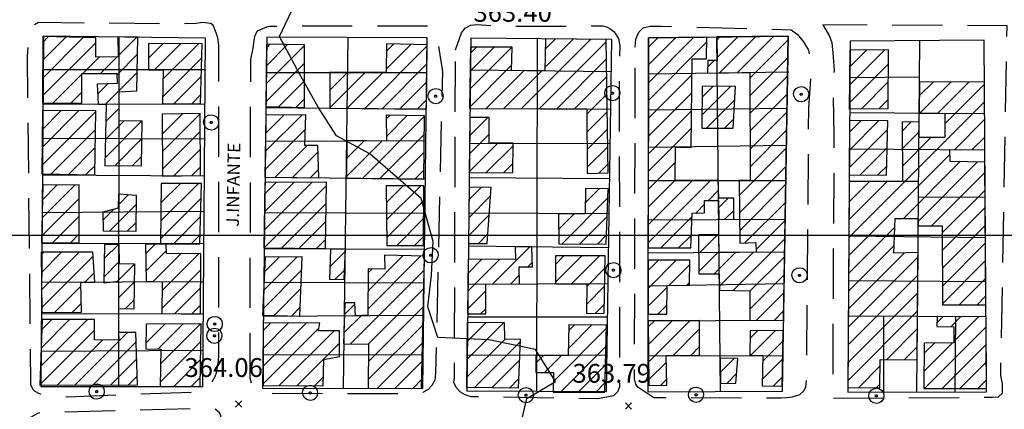
# Model space of a CAD drawing. Extents: x 733193 to 739553, y 5763255 to 5771990.
# Drawn here: x 737519 to 737715, y 5766948 to 5767026 of the extents above; entities that cross this region are included whole.
import ezdxf

# ---------------------------------------------------------------- set-up
doc = ezdxf.new("R2010")
doc.units = 0
doc.header["$LTSCALE"] = 2.5
doc.header["$MEASUREMENT"] = 0
doc.linetypes.add('T01', pattern=[10000, 10000])
doc.linetypes.add('T50', pattern=[6, 4, -2])
for name, color, linetype in [('ACHURADO_CONSTRUCCION', 251, 'CONTINUOUS'), ('CERCOS', 9, 'CONTINUOUS'), ('CONSTRUCCION', 243, 'CONTINUOUS'), ('COTAS_DE_ELEVACION', 7, 'CONTINUOUS'), ('CURVA_DE_NIVEL_SECUND', 53, 'CONTINUOUS'), ('MALLA_UTM_Y_COORD', 21, 'CONTINUOUS'), ('POSTES', 40, 'CONTINUOUS'), ('RED_VIAL_DE_TIERRA', 20, 'CONTINUOUS'), ('TOPONIMIA', 1, 'CONTINUOUS')]:
    doc.layers.add(name, color=color, linetype=linetype)

# ---------------------------------------------------------------- blocks, each defined once
blk = doc.blocks.new('COD028', base_point=(733316.9, 5768141.97))
at = {"layer": 'POSTES'}
for points in [[(733316.9384, 5768140.4517), (733316.3354, 5768140.5561), (733315.8434, 5768140.8849), (733315.4813, 5768141.4981), (733315.3808, 5768142.0441), (733315.529, 5768142.6177), (733315.8785, 5768143.1271), (733316.3771, 5768143.3857), (733316.9654, 5768143.482), (733317.5255, 5768143.3716), (733317.9941, 5768143.0653), (733318.2995, 5768142.5121), (733318.3922, 5768141.9814), (733318.2902, 5768141.3601), (733318.0154, 5768140.9044), (733317.5357, 5768140.5819)], [(733316.9219, 5768142.1638), (733316.9927, 5768142.1506), (733317.0512, 5768142.1221), (733317.0776, 5768142.0717), (733317.1046, 5768142.0009), (733317.1184, 5768141.9451), (733317.11, 5768141.886), (733317.0815, 5768141.8287), (733317.0473, 5768141.7918), (733316.9798, 5768141.7819), (733316.9048, 5768141.7591), (733316.8241, 5768141.7822), (733316.753, 5768141.8053), (733316.7221, 5768141.8326), (733316.7107, 5768141.886), (733316.7095, 5768141.937), (733316.7191, 5768142.0447), (733316.7551, 5768142.1098), (733316.792, 5768142.1365), (733316.8319, 5768142.1506), (733316.8694, 5768142.1596)]]:
    blk.add_lwpolyline(points, close=True, dxfattribs=at)
blk = doc.blocks.new('COD010', base_point=(733346.87, 5768119.91))
at = {"layer": 'COTAS_DE_ELEVACION'}
for p, q in [((733346.245, 5768119.285), (733347.495, 5768120.535)), ((733346.245, 5768120.535), (733347.495, 5768119.285))]:
    blk.add_line(p, q, dxfattribs=at)

msp = doc.modelspace()

# ---------------------------------------------------------------- linework, layer by layer
at = {"layer": 'ACHURADO_CONSTRUCCION', "linetype": 'T01'}
for points in [[(737523.49, 5767014.18), (737531.54, 5767022.24)], [(737523.5, 5767017.73), (737528.1, 5767022.33)], [(737523.51, 5767021.27), (737524.66, 5767022.42)], [(737538.5, 5767018.58), (737542.23, 5767022.31)], [(737618.85, 5767008.09), (737632.64, 5767021.88)], [(737623.51, 5767016.29), (737629.14, 5767021.92)], [(737623.57, 5767019.89), (737625.64, 5767021.96)], [(737644.12, 5767013.25), (737653.17, 5767022.29)], [(737644.12, 5767016.78), (737649.59, 5767022.25)], [(737644.13, 5767020.32), (737646.02, 5767022.21)], [(737657.75, 5767021.71), (737658.38, 5767022.35)], [(737657.78, 5767018.21), (737661.96, 5767022.39)], [(737658.31, 5767015.2), (737665.54, 5767022.43)], [(737661.89, 5767015.25), (737669.12, 5767022.48)], [(737664.33, 5767014.15), (737671.95, 5767021.77)], [(737523.48, 5767010.64), (737534.05, 5767021.21)], [(737544.57, 5767018.15), (737547.48, 5767021.06)], [(737545.76, 5767015.8), (737550.99, 5767021.03)], [(737547.44, 5767013.94), (737554.5, 5767021.01)], [(737567.98, 5767013.01), (737575.66, 5767020.68)], [(737568.03, 5767016.59), (737572.27, 5767020.83)], [(737568.07, 5767020.17), (737568.79, 5767020.89)], [(737587.63, 5767008.14), (737600.06, 5767020.56)], [(737591.92, 5767015.96), (737596.83, 5767020.87)], [(737591.95, 5767019.53), (737593.37, 5767020.95)], [(737608.56, 5767011.94), (737616.94, 5767020.32)], [(737608.62, 5767015.54), (737613.4, 5767020.32)], [(737608.69, 5767019.14), (737609.86, 5767020.32)], [(737622.37, 5767008.08), (737635.69, 5767021.39)], [(737644.12, 5767009.71), (737655.72, 5767021.31)], [(737684.23, 5767012.85), (737691.25, 5767019.86)], [(737684.26, 5767016.41), (737687.68, 5767019.83)], [(737531.46, 5767015.08), (737534.72, 5767018.35)], [(737535, 5767015.09), (737538.29, 5767018.38)], [(737538.29, 5767014.84), (737542.35, 5767018.9)], [(737547.37, 5767010.34), (737555.2, 5767018.17)], [(737625.9, 5767008.07), (737635.74, 5767017.91)], [(737655.92, 5767016.34), (737657.24, 5767017.66)], [(737664.34, 5767010.62), (737671.89, 5767018.17)], [(737567.94, 5767009.43), (737575.65, 5767017.14)], [(737591.14, 5767008.11), (737600.02, 5767016.98)], [(737608.49, 5767008.34), (737616.88, 5767016.73)], [(737684.21, 5767009.29), (737691.85, 5767016.92)], [(737525.59, 5767009.21), (737531.3, 5767014.92)], [(737535.98, 5767008.99), (737542.28, 5767015.3)], [(737549.67, 5767009.1), (737555.09, 5767014.52)], [(737580.66, 5767011.77), (737584.23, 5767015.34)], [(737580.67, 5767008.25), (737587.74, 5767015.31)], [(737584.12, 5767008.16), (737591.25, 5767015.29)], [(737611.79, 5767008.1), (737619.36, 5767015.67)], [(737615.32, 5767008.1), (737622.87, 5767015.64)], [(737629.43, 5767008.07), (737635.79, 5767014.43)], [(737644.11, 5767006.17), (737652.78, 5767014.84)], [(737664.35, 5767007.09), (737671.83, 5767014.57)], [(737534.45, 5767011), (737536.48, 5767013.03)], [(737570.47, 5767008.42), (737575.65, 5767013.6)], [(737594.65, 5767008.08), (737599.97, 5767013.41)], [(737654.81, 5767006.83), (737660.46, 5767012.48)], [(737654.83, 5767010.39), (737656.99, 5767012.54)], [(737686.47, 5767008.01), (737691.84, 5767013.38)], [(737698.08, 5767010.61), (737700.9, 5767013.43)], [(737698.21, 5767007.21), (737704.41, 5767013.4)], [(737701.68, 5767007.14), (737707.91, 5767013.37)], [(737703.17, 5767005.09), (737711.03, 5767012.96)], [(737529.1, 5767009.19), (737531.27, 5767011.36)], [(737553.18, 5767009.07), (737554.98, 5767010.88)], [(737573.92, 5767008.33), (737575.64, 5767010.06)], [(737598.16, 5767008.05), (737599.93, 5767009.83)], [(737631.89, 5767006.99), (737635.85, 5767010.95)], [(737644.11, 5767002.63), (737652.74, 5767011.26)], [(737655.71, 5767004.19), (737661.34, 5767009.83)], [(737664.35, 5767003.57), (737671.76, 5767010.98)], [(737690.04, 5767008.05), (737691.83, 5767009.84)], [(737536.07, 5767005.55), (737538.73, 5767008.21)], [(737684.04, 5766982.43), (737711.06, 5767009.44)], [(737523.33, 5766996.8), (737534.07, 5767007.53)], [(737523.38, 5767000.38), (737530.7, 5767007.7)], [(737523.42, 5767003.96), (737527.13, 5767007.66)], [(737547.31, 5767003.03), (737551.31, 5767007.04)], [(737547.34, 5766999.53), (737554.85, 5767007.04)], [(737567.82, 5766999.54), (737575.15, 5767006.87)], [(737567.87, 5767003.12), (737571.59, 5767006.84)], [(737587.15, 5766994.21), (737599.56, 5767006.61)], [(737591.92, 5767006.05), (737592.62, 5767006.75)], [(737591.94, 5767002.53), (737596.1, 5767006.69)], [(737608.51, 5767002.67), (737612.17, 5767006.33)], [(737631.9, 5767003.47), (737635.9, 5767007.47)], [(737644.11, 5766999.09), (737652.7, 5767007.68)], [(737659.26, 5767004.2), (737661.13, 5767006.08)], [(737664.36, 5767000.04), (737671.7, 5767007.38)], [(737705.07, 5766999.92), (737711.08, 5767005.93)], [(737525.13, 5766995.05), (737534, 5767003.93)], [(737535.9, 5766998.31), (737543.18, 5767005.59)], [(737535.98, 5767001.93), (737539.68, 5767005.62)], [(737567.78, 5766995.96), (737575.81, 5767003.99)], [(737631.92, 5766999.94), (737635.96, 5767003.98)], [(737644.1, 5766995.55), (737652.66, 5767004.11)], [(737684.15, 5766999.84), (737689.97, 5767005.66)], [(737684.17, 5767003.4), (737686.46, 5767005.69)], [(737694.7, 5767003.69), (737696.42, 5767005.41)], [(737537.86, 5766996.73), (737543.25, 5767002.12)], [(737547.37, 5766996.03), (737554.88, 5767003.54)], [(737590.65, 5766994.17), (737599.51, 5767003.03)], [(737608.47, 5766999.1), (737612.41, 5767003.03)], [(737664.37, 5766996.51), (737671.64, 5767003.78)], [(737684.12, 5766996.28), (737691.77, 5767003.92)], [(737694.71, 5767000.17), (737698.02, 5767003.48)], [(737694.73, 5766996.65), (737700.4, 5767002.32)], [(737708.61, 5766999.93), (737711.1, 5767002.42)], [(737528.61, 5766995), (737533.94, 5767000.33)], [(737549.54, 5766994.66), (737554.91, 5767000.03)], [(737569.79, 5766994.44), (737576.13, 5767000.78)], [(737583.98, 5766994.57), (737591.02, 5767001.61)], [(737584.01, 5766998.14), (737587.54, 5767001.66)], [(737608.43, 5766995.52), (737614.13, 5767001.22)], [(737611.76, 5766995.32), (737617.16, 5767000.71)], [(737631.93, 5766996.42), (737636.01, 5767000.5)], [(737662.25, 5766990.85), (737671.58, 5767000.19)], [(737686.27, 5766994.89), (737691.67, 5767000.29)], [(737541.4, 5766996.74), (737543.2, 5766998.53)], [(737573.26, 5766994.38), (737578.31, 5766999.42)], [(737594.15, 5766994.13), (737599.47, 5766999.45)], [(737684.01, 5766978.87), (737704.19, 5766999.04)], [(737532.1, 5766994.95), (737533.87, 5766996.73)], [(737553.15, 5766994.73), (737554.94, 5766996.52)], [(737615.33, 5766995.35), (737617.13, 5766997.14)], [(737634.28, 5766995.24), (737636.06, 5766997.02)], [(737644.1, 5766992.01), (737649.51, 5766997.42)], [(737662.28, 5766987.35), (737671.52, 5766996.59)], [(737689.78, 5766994.86), (737691.58, 5766996.66)], [(737694.92, 5766986.24), (737706.22, 5766997.54)], [(737697.87, 5766985.65), (737709.69, 5766997.48)], [(737576.74, 5766994.32), (737578.42, 5766996)], [(737597.65, 5766994.1), (737599.42, 5766995.87)], [(737700.51, 5766984.76), (737711.15, 5766995.4)], [(737523.37, 5766986.36), (737529.94, 5766992.93)], [(737523.43, 5766989.96), (737526.36, 5766992.89)], [(737547, 5766985.73), (737554.49, 5766993.22)], [(737547.05, 5766989.32), (737550.95, 5766993.22)], [(737567.57, 5766980.38), (737580.01, 5766992.81)], [(737567.58, 5766983.92), (737577.08, 5766993.42)], [(737567.64, 5766987.52), (737573.53, 5766993.41)], [(737567.7, 5766991.11), (737569.99, 5766993.4)], [(737591.93, 5766989.41), (737595.26, 5766992.74)], [(737591.98, 5766985.93), (737598.8, 5766992.75)], [(737608.37, 5766989.95), (737610.85, 5766992.43)], [(737644.09, 5766981.4), (737656.47, 5766993.77)], [(737644.09, 5766984.93), (737652.93, 5766993.77)], [(737644.1, 5766988.47), (737649.48, 5766993.86)], [(737662.31, 5766983.84), (737671.46, 5766992.99)], [(737684.06, 5766985.98), (737691.63, 5766993.55)], [(737684.08, 5766989.54), (737688.07, 5766993.53)], [(737523.3, 5766982.76), (737530.75, 5766990.21)], [(737538.62, 5766989.04), (737540.55, 5766990.98)], [(737546.95, 5766982.15), (737555.05, 5766990.25)], [(737608.33, 5766986.37), (737612.68, 5766990.72)], [(737626.94, 5766981.19), (737636.06, 5766990.32)], [(737631.55, 5766989.34), (737634.35, 5766992.14)], [(737656.06, 5766989.82), (737658.11, 5766991.88)], [(737658.11, 5766988.34), (737660.03, 5766990.26)], [(737702.65, 5766983.36), (737711.18, 5766991.89)], [(737536.81, 5766983.7), (737542.11, 5766989)], [(737571.06, 5766980.33), (737579.95, 5766989.22)], [(737592.04, 5766982.44), (737599.37, 5766989.78)], [(737653.55, 5766987.31), (737655.28, 5766989.05)], [(737663.35, 5766981.35), (737671.4, 5766989.4)], [(737702.66, 5766979.83), (737711.2, 5766988.38)], [(737525.47, 5766981.39), (737530.76, 5766986.68)], [(737535.56, 5766985.99), (737537.65, 5766988.08)], [(737549.53, 5766981.19), (737554.95, 5766986.61)], [(737608.29, 5766982.79), (737612.43, 5766986.93)], [(737626.25, 5766984.04), (737629.35, 5766987.15)], [(737630.45, 5766981.17), (737635.92, 5766986.64)], [(737646.61, 5766980.38), (737652.83, 5766986.6)], [(737659.37, 5766986.07), (737661.14, 5766987.84)], [(737540.32, 5766983.67), (737542.08, 5766985.44)], [(737574.55, 5766980.29), (737579.88, 5766985.62)], [(737593.99, 5766980.86), (737599.34, 5766986.21)], [(737665.59, 5766980.05), (737671.34, 5766985.8)], [(737683.99, 5766975.31), (737693.22, 5766984.53)], [(737702.66, 5766976.3), (737711.23, 5766984.87)], [(737529.01, 5766981.4), (737530.77, 5766983.16)], [(737553.04, 5766981.16), (737554.84, 5766982.97)], [(737597.53, 5766980.87), (737599.31, 5766982.65)], [(737610.29, 5766981.25), (737612.17, 5766983.14)], [(737633.96, 5766981.14), (737635.78, 5766982.97)], [(737650.15, 5766980.39), (737652.7, 5766982.93)], [(737654.13, 5766979.21), (737657.89, 5766982.96)], [(737535.83, 5766978.3), (737538.6, 5766981.07)], [(737544.01, 5766979.23), (737545.87, 5766981.09)], [(737578.04, 5766980.24), (737579.82, 5766982.02)], [(737613.1, 5766973.17), (737620.5, 5766980.57)], [(737660.98, 5766971.91), (737671.28, 5766982.2)], [(737683.97, 5766971.75), (737693.08, 5766980.86)], [(737702.67, 5766972.77), (737711.25, 5766981.36)], [(737523.2, 5766979), (737523.7, 5766979.51)], [(737523.23, 5766975.5), (737527.24, 5766979.51)], [(737523.27, 5766972), (737530.77, 5766979.5)], [(737523.3, 5766968.5), (737533.51, 5766978.71)], [(737544.05, 5766975.73), (737548.11, 5766979.8)], [(737545.52, 5766973.67), (737551.08, 5766979.23)], [(737547.28, 5766971.89), (737554.59, 5766979.2)], [(737567.49, 5766971.9), (737574.15, 5766978.57)], [(737567.64, 5766975.59), (737570.61, 5766978.56)], [(737580.68, 5766976.58), (737583.79, 5766979.69)], [(737588.28, 5766968.26), (737598.76, 5766978.74)], [(737588.31, 5766971.82), (737595.31, 5766978.83)], [(737625.59, 5766973.53), (737630.84, 5766978.78)], [(737625.62, 5766977.1), (737627.31, 5766978.79)], [(737628.83, 5766973.24), (737634.38, 5766978.78)], [(737654.17, 5766975.7), (737658.2, 5766979.73)], [(737657.19, 5766975.19), (737661.51, 5766979.51)], [(737658.27, 5766972.74), (737665.02, 5766979.48)], [(737664.34, 5766971.73), (737671.21, 5766978.61)], [(737683.92, 5766964.63), (737697.8, 5766978.51)], [(737683.94, 5766968.19), (737695.14, 5766979.38)], [(737535.77, 5766974.71), (737538.72, 5766977.65)], [(737538.25, 5766973.65), (737541.75, 5766977.15)], [(737608.16, 5766971.77), (737614.46, 5766978.07)], [(737608.2, 5766975.34), (737610.95, 5766978.1)], [(737620.08, 5766976.62), (737621.02, 5766977.56)], [(737644.08, 5766972.32), (737649.67, 5766977.91)], [(737644.09, 5766975.86), (737646.14, 5766977.91)], [(737648.21, 5766972.91), (737652.37, 5766977.07)], [(737702.67, 5766969.24), (737711.28, 5766977.85)], [(737531.83, 5766973.49), (737533.74, 5766975.41)], [(737547.25, 5766968.33), (737554.96, 5766976.04)], [(737567.33, 5766968.21), (737575.06, 5766975.94)], [(737581.76, 5766974.12), (737583.64, 5766976)], [(737584.82, 5766961.26), (737599.48, 5766975.92)], [(737588.33, 5766975.38), (737589.14, 5766976.19)], [(737616.65, 5766973.18), (737618.4, 5766974.94)], [(737631.83, 5766972.7), (737635.46, 5766976.33)], [(737664.32, 5766968.17), (737671.15, 5766975.01)], [(737683.9, 5766961.07), (737697.77, 5766974.95)], [(737525.86, 5766967.53), (737531.08, 5766972.74)], [(737538.65, 5766970.51), (737541.69, 5766973.56)], [(737631.8, 5766969.14), (737635.41, 5766972.74)], [(737644.08, 5766968.78), (737647.85, 5766972.55)], [(737651.78, 5766972.95), (737652.32, 5766973.49)], [(737706.04, 5766969.07), (737711.3, 5766974.34)], [(737549.73, 5766967.28), (737554.96, 5766972.5)], [(737569.56, 5766966.9), (737574.93, 5766972.27)], [(737588.32, 5766961.23), (737599.4, 5766972.3)], [(737608.12, 5766968.19), (737611.72, 5766971.8)], [(737665.63, 5766965.96), (737671.09, 5766971.41)], [(737683.87, 5766957.51), (737697.74, 5766971.38)], [(737709.57, 5766969.07), (737711.33, 5766970.83)], [(737529.43, 5766967.56), (737531.17, 5766969.3)], [(737539.89, 5766968.22), (737541.64, 5766969.97)], [(737553.21, 5766967.22), (737554.95, 5766968.96)], [(737583.59, 5766967.1), (737585.68, 5766969.19)], [(737588.34, 5766957.71), (737599.32, 5766968.69)], [(737633.55, 5766967.35), (737635.36, 5766969.16)], [(737646.02, 5766967.19), (737647.82, 5766968.99)], [(737573.01, 5766966.81), (737574.8, 5766968.6)], [(737583.47, 5766963.45), (737586.96, 5766966.94)], [(737610.69, 5766967.23), (737611.74, 5766968.27)], [(737669.21, 5766966), (737671.03, 5766967.82)], [(737683.85, 5766953.95), (737697.71, 5766967.82)], [(737701.59, 5766965.48), (737702.84, 5766966.72)], [(737704.35, 5766964.69), (737706.35, 5766966.69)], [(737523.05, 5766956.79), (737532.4, 5766966.14)], [(737523.17, 5766960.45), (737528.84, 5766966.12)], [(737523.29, 5766964.11), (737525.29, 5766966.1)], [(737544.05, 5766961.42), (737547.83, 5766965.21)], [(737546.39, 5766960.23), (737551.38, 5766965.22)], [(737546.97, 5766957.28), (737554.94, 5766965.24)], [(737567.4, 5766956.84), (737576.01, 5766965.45)], [(737567.4, 5766960.38), (737572.46, 5766965.44)], [(737567.41, 5766963.92), (737568.91, 5766965.43)], [(737588.31, 5766954.15), (737599.24, 5766965.07)], [(737608.01, 5766958.2), (737615.32, 5766965.51)], [(737608.05, 5766961.77), (737611.82, 5766965.54)], [(737628.2, 5766960.36), (737632.88, 5766965.04)], [(737628.26, 5766963.96), (737629.38, 5766965.07)], [(737644.09, 5766964.64), (737645.34, 5766965.89)], [(737644.13, 5766961.15), (737648.89, 5766965.9)], [(737644.17, 5766957.65), (737652.44, 5766965.91)], [(737704.96, 5766961.77), (737709.85, 5766966.66)], [(737522.93, 5766953.14), (737533.8, 5766964.01)], [(737529.96, 5766953.1), (737540.41, 5766963.54)], [(737567.39, 5766953.29), (737578.48, 5766964.39)], [(737570.61, 5766952.98), (737581.51, 5766963.88)], [(737625.19, 5766953.81), (737635.77, 5766964.4)], [(737649.03, 5766958.98), (737654.3, 5766964.25)], [(737664.38, 5766962.39), (737665.87, 5766963.88)], [(737664.47, 5766958.94), (737669.45, 5766963.92)], [(737691.58, 5766958.15), (737697.68, 5766964.25)], [(737699.12, 5766952.39), (737711.37, 5766964.65)], [(737526.42, 5766953.09), (737535.37, 5766962.04)], [(737533.51, 5766953.11), (737542.11, 5766961.7)], [(737546.88, 5766953.65), (737555.01, 5766961.77)], [(737574.12, 5766952.95), (737582.6, 5766961.43)], [(737590.14, 5766952.44), (737599.16, 5766961.46)], [(737607.97, 5766954.63), (737615.63, 5766962.29)], [(737609.42, 5766952.54), (737618.59, 5766961.71)], [(737666.9, 5766957.84), (737670.93, 5766961.87)], [(737699.02, 5766955.83), (737704.66, 5766961.47)], [(737699.04, 5766959.39), (737701.07, 5766961.41)], [(737702.64, 5766952.38), (737711.4, 5766961.14)], [(737621.72, 5766957.42), (737623.25, 5766958.95)], [(737623.43, 5766955.59), (737626.76, 5766958.92)], [(737626.6, 5766951.69), (737635.67, 5766960.76)], [(737652.56, 5766958.97), (737654.31, 5766960.72)], [(737695.09, 5766958.12), (737697.65, 5766960.69)], [(737537.05, 5766953.12), (737542.21, 5766958.27)], [(737549.58, 5766952.81), (737554.94, 5766958.17)], [(737593.67, 5766952.43), (737599.08, 5766957.84)], [(737612.93, 5766952.52), (737618.43, 5766958.02)], [(737630.13, 5766951.68), (737635.57, 5766957.12)], [(737644.21, 5766954.15), (737647.7, 5766957.64)], [(737658.45, 5766955.65), (737661.18, 5766958.38)], [(737666.83, 5766954.24), (737670.87, 5766958.28)], [(737706.17, 5766952.37), (737711.42, 5766957.63)], [(737659.72, 5766953.39), (737661.69, 5766955.36)], [(737685.98, 5766952.55), (737690.24, 5766956.81)], [(737540.6, 5766953.13), (737542.32, 5766954.84)], [(737553.09, 5766952.78), (737554.87, 5766954.57)], [(737577.63, 5766952.92), (737579.42, 5766954.72)], [(737597.2, 5766952.42), (737599, 5766954.23)], [(737616.44, 5766952.49), (737618.28, 5766954.33)], [(737633.66, 5766951.67), (737635.47, 5766953.49)], [(737646.63, 5766953.04), (737647.75, 5766954.16)], [(737669.03, 5766952.89), (737670.81, 5766954.68)], [(737689.49, 5766952.53), (737690.22, 5766953.25)], [(737709.7, 5766952.36), (737711.45, 5766954.12)]]:
    msp.add_lwpolyline(points, dxfattribs=at)
at = {"layer": 'CERCOS'}
for points in [[(737523.13, 5766952.81, 365.63), (737555.38, 5766952.76, 365.17), (737555.9, 5767022.13, 364.7), (737523.65, 5767022.52, 364.7)], [(737600.08, 5767022.19, 364.32), (737568.1, 5767022.31, 364.32), (737567.24, 5766952.47, 364.32), (737599.22, 5766952.42, 364.32)], [(737607.94, 5766951.95, 364.44), (737635.76, 5766951.8, 364.44), (737636.82, 5767021.84, 364.14), (737608.73, 5767022.13, 364.14)], [(737670.76, 5766951.82, 364.74), (737644.07, 5766951.67, 364.74), (737644.13, 5767022.19, 364.63), (737671.96, 5767022.51, 364.63)], [(737710.97, 5767021.74, 365.23), (737684.29, 5767021.54, 364.95), (737683.83, 5766951.63, 364.84), (737711.46, 5766951.76, 364.95)]]:
    msp.add_polyline3d(points, close=True, dxfattribs=at)
for points in [[(737538.66, 5767022.34, 365.03), (737538.61, 5766952.79, 365.15)], [(737583.4, 5766952.45, 364.85), (737584.32, 5767022.25, 364.71)], [(737622, 5767021.99, 364.79), (737621.82, 5766951.88, 364.85)], [(737658.49, 5766951.75, 365.12), (737657.74, 5767022.35, 365.27)], [(737697.58, 5766951.69, 365.31), (737698.17, 5767021.65, 365.25)], [(737523.6, 5767015.88, 365.31), (737555.85, 5767015.89, 365.31)], [(737608.66, 5767015.82, 364.72), (737636.72, 5767015.47, 364.72)], [(737568.01, 5767015.26, 365.06), (737600, 5767015.28, 365.06)], [(737644.13, 5767015.01, 365.25), (737672.08, 5767015.39, 365.25)], [(737684.25, 5767014.3, 365.13), (737698.1, 5767014.39, 365.13)], [(737523.55, 5767009.03, 365.03), (737555.8, 5767008.98, 365.03)], [(737567.93, 5767008.29, 365.03), (737599.91, 5767007.97, 365.03)], [(737608.57, 5767008.11, 364.72), (737636.61, 5767007.95, 364.72)], [(737644.12, 5767007.83, 365.25), (737671.72, 5767008.15, 365.25)], [(737684.2, 5767007.32, 365.13), (737711.08, 5767007.11, 365.13)], [(737523.5, 5767002.19, 365.31), (737555.75, 5767002.07, 365.31)], [(737567.85, 5767001.64, 364.75), (737599.83, 5767001.73, 364.75)], [(737608.49, 5767001.13, 364.72), (737636.51, 5767001.24, 364.72)], [(737644.11, 5767000.45, 365.31), (737671.59, 5767000.84, 365.31)], [(737684.15, 5767000.07, 365.45), (737711.13, 5766999.86, 365.45)], [(737523.44, 5766994.88, 365.03), (737555.69, 5766994.69, 365.03)], [(737599.74, 5766994.08, 365.03), (737567.76, 5766994.4, 365.03)], [(737608.42, 5766994.35, 364.72), (737636.4, 5766994.2, 364.72)], [(737644.11, 5766993.81, 365.25), (737671.47, 5766993.8, 365.25)], [(737684.11, 5766993.63, 365.45), (737697.93, 5766993.66, 365.73)], [(737711.19, 5766990.42, 365.73), (737697.9, 5766990.44, 365.73)], [(737523.39, 5766987.43, 365.31), (737555.64, 5766987.65, 365.31)], [(737567.67, 5766987.42, 364.75), (737599.65, 5766987.31, 364.75)], [(737608.34, 5766987.38, 364.72), (737636.3, 5766987.22, 364.72)], [(737644.1, 5766985.96, 365.31), (737671.34, 5766986.08, 365.31)], [(737684.04, 5766982.76, 365.73), (737711.25, 5766982.42, 365.73)], [(737555.59, 5766981.21, 365.03), (737523.34, 5766981.26, 365.03)], [(737636.19, 5766980.38, 364.92), (737608.27, 5766980.73, 364.92)], [(737567.58, 5766980.24, 365.03), (737599.56, 5766980.13, 365.03)], [(737644.1, 5766979.38, 365.25), (737671.23, 5766979.57, 365.25)], [(737523.28, 5766973.54, 365.31), (737555.53, 5766973.69, 365.31)], [(737599.48, 5766973.35, 364.75), (737567.5, 5766973.47, 364.75)], [(737608.18, 5766973.15, 364.72), (737636.09, 5766973.27, 364.72)], [(737644.09, 5766972.81, 365.31), (737671.2, 5766973.27, 365.31)], [(737683.98, 5766973.91, 365.73), (737711.31, 5766973.7, 365.73)], [(737523.24, 5766967.3, 365.15), (737555.49, 5766967.25, 365.15)], [(737599.4, 5766966.91, 365.03), (737567.42, 5766966.69, 365.03)], [(737683.93, 5766966.86, 365.73), (737711.36, 5766966.72, 365.73)], [(737691.01, 5766951.67, 365.73), (737690.99, 5766966.83, 365.73)], [(737705.27, 5766966.75, 365.73), (737705.16, 5766951.73, 365.73)], [(737608.1, 5766966.65, 365.03), (737635.99, 5766966.63, 365.03)], [(737644.08, 5766965.89, 365.46), (737671, 5766965.96, 365.31)], [(737523.18, 5766959.85, 365.46), (737555.43, 5766960.01, 365.46)], [(737567.32, 5766959.11, 364.75), (737599.31, 5766959.13, 364.75)], [(737608.02, 5766959, 364.72), (737635.87, 5766959.12, 364.72)], [(737644.08, 5766958.99, 365.31), (737670.88, 5766958.92, 365.31)]]:
    msp.add_polyline3d(points, dxfattribs=at)
at = {"layer": 'CONSTRUCCION'}
for points in [[(737542.42, 5767022.31, 365.64), (737538.47, 5767022.4, 365.64), (737538.5, 5767018.38, 365.64), (737534.08, 5767018.34, 365.64), (737534.04, 5767022.17, 365.64), (737523.51, 5767022.45, 365.64), (737523.48, 5767009.23, 365.99), (737531.26, 5767009.17, 366.01), (737531.3, 5767015.08, 366.01), (737538.28, 5767015.09, 365.94), (737538.33, 5767013.08, 365.94), (737534.37, 5767012.97, 365.94), (737534.54, 5767008.95, 365.93), (737536.15, 5767009, 365.93), (737535.86, 5766996.73, 365.93), (737543.17, 5766996.74, 366.06), (737543.3, 5767005.59, 365.77), (737538.74, 5767005.63, 365.77), (737538.72, 5767011.4, 365.77), (737542.21, 5767011.64, 365.77)], [(737635.68, 5767021.85, 365.83), (737623.61, 5767021.98, 365.83), (737623.5, 5767015.64, 365.83), (737616.86, 5767015.69, 365.62), (737616.96, 5767020.32, 365.62), (737608.71, 5767020.32, 365.62), (737608.49, 5767008.11, 365.62), (737631.89, 5767008.06, 365.62), (737631.93, 5766995.18, 365.92), (737636.09, 5766995.28, 365.92)], [(737644.1, 5766980.38, 365.88), (737652.6, 5766980.39, 365.88), (737652.86, 5766987.3, 365.88), (737655.27, 5766987.35, 365.88), (737655.29, 5766989.83, 365.88), (737658.09, 5766989.81, 365.74), (737658.13, 5766986.05, 365.74), (737661.16, 5766986.09, 365.74), (737661.12, 5766990.25, 365.74), (737658.17, 5766990.28, 365.74), (737658.05, 5766993.77, 365.74), (737649.48, 5766993.77, 365.74), (737649.53, 5767000.41, 365.74), (737652.62, 5767000.38, 365.74), (737652.82, 5767018.03, 365.74), (737655.7, 5767018.01, 365.74), (737655.73, 5767022.32, 365.74), (737644.13, 5767022.19, 365.74)], [(737671.96, 5767022.51, 365.77), (737657.74, 5767022.35, 365.77), (737657.79, 5767017.66, 365.77), (737655.96, 5767017.67, 365.77), (737655.88, 5767015.17, 365.77), (737664.33, 5767015.29, 365.77), (737664.37, 5766993.85, 365.76), (737662.22, 5766993.8, 365.76), (737662.33, 5766981.32, 365.77), (737665.55, 5766981.43, 366.11), (737665.6, 5766979.48, 366.11), (737658.2, 5766979.54, 365.89), (737658.16, 5766982.96, 365.89), (737654.1, 5766983, 365.83), (737654.17, 5766975.21, 365.83), (737658.24, 5766975.18, 365.8), (737658.28, 5766971.96, 365.8), (737664.34, 5766971.85, 366.33), (737664.3, 5766965.94, 366.33), (737671, 5766966.02, 366.24)], [(737555.28, 5767021, 365.96), (737544.56, 5767021.08, 365.71), (737544.58, 5767015.78, 365.71), (737547.47, 5767015.83, 365.71), (737547.35, 5767009.12, 365.71), (737554.93, 5767009.06, 365.71)], [(737575.66, 5767020.77, 365.73), (737568.09, 5767020.9, 365.73), (737567.93, 5767008.49, 365.72), (737575.64, 5767008.29, 365.72)], [(737600.07, 5767020.79, 365.66), (737591.96, 5767020.98, 365.66), (737591.92, 5767015.28, 365.66), (737580.65, 5767015.37, 365.19), (737580.67, 5767008.19, 365.19), (737599.91, 5767008.04, 365.19)], [(737691.83, 5767008.07, 366.05), (737684.2, 5767007.99, 366.05), (737684.28, 5767019.8, 366.05), (737691.85, 5767019.87, 366.05)], [(737661.49, 5767012.46, 365.74), (737654.85, 5767012.58, 365.74), (737654.79, 5767004.19, 365.74), (737661.03, 5767004.21, 365.74)], [(737692.93, 5766993.56, 366.05), (737684.11, 5766993.5, 366.05), (737683.84, 5766952.57, 366.05), (737690.21, 5766952.52, 366.05), (737690.25, 5766958.16, 366.05), (737697.64, 5766958.1, 366.05), (737697.82, 5766979.44, 366.05), (737693.02, 5766979.34, 366.04), (737693.28, 5766986.25, 366.04), (737697.87, 5766986.21, 365.92), (737697.86, 5766984.74, 365.92), (737702.65, 5766984.77, 365.92), (737702.67, 5766969.07, 365.92), (737711.34, 5766969.07, 366.14), (737711.14, 5766997.45, 366.14), (737704.22, 5766997.57, 366.08), (737704.17, 5766999.92, 366.08), (737711.13, 5766999.93, 366.08), (737711.03, 5767013.35, 365.87), (737698.1, 5767013.45, 365.87), (737698.05, 5767007.21, 365.87), (737703.15, 5767007.11, 365.87), (737703.19, 5767002.34, 365.87), (737698.01, 5767002.31, 365.87), (737698.04, 5767005.4, 365.87), (737694.69, 5767005.43, 365.87), (737694.74, 5766993.62, 365.87)], [(737534.07, 5767007.74, 366.19), (737523.47, 5767007.62, 366.19), (737523.31, 5766995.08, 366.19), (737533.84, 5766994.93, 366.19)], [(737554.85, 5767007.11, 365.71), (737547.27, 5767006.97, 365.71), (737547.38, 5766994.62, 365.71), (737554.95, 5766994.77, 365.71)], [(737575.9, 5767006.88, 365.72), (737567.91, 5767006.81, 365.72), (737567.76, 5766994.47, 365.72), (737578.48, 5766994.29, 365.72), (737578.26, 5767000.76, 365.72), (737575.71, 5767000.78, 365.72)], [(737599.56, 5767006.63, 365.52), (737591.92, 5767006.76, 365.52), (737591.95, 5767001.59, 365.52), (737584.04, 5767001.72, 365.52), (737583.98, 5766994.24, 365.52), (737599.4, 5766994.08, 365.52)], [(737617.16, 5767001.2, 365.54), (737612.4, 5767001.23, 365.54), (737612.43, 5767006.33, 365.54), (737608.55, 5767006.29, 365.54), (737608.43, 5766995.29, 365.54), (737617.11, 5766995.36, 365.54)], [(737691.81, 5767005.65, 366.05), (737684.19, 5767005.71, 366.05), (737684.12, 5766994.91, 366.05), (737691.53, 5766994.85, 366.05)], [(737530.74, 5766992.94, 365.94), (737523.49, 5766992.86, 365.94), (737523.27, 5766981.39, 365.94), (737530.78, 5766981.4, 365.94)], [(737555.14, 5766993.22, 365.71), (737547.1, 5766993.22, 365.71), (737546.94, 5766981.21, 365.71), (737554.79, 5766981.15, 365.71)], [(737580.02, 5766993.43, 365.72), (737567.75, 5766993.39, 365.72), (737567.52, 5766980.38, 365.72), (737579.79, 5766980.22, 365.72)], [(737599.39, 5766992.75, 365.84), (737591.88, 5766992.74, 365.84), (737592.06, 5766980.86, 365.84), (737599.3, 5766980.87, 365.84)], [(737612.8, 5766992.44, 366.01), (737608.4, 5766992.41, 366.01), (737608.27, 5766981.27, 366.01), (737612.04, 5766981.24, 366.01)], [(737636.13, 5766992.13, 366.08), (737631.57, 5766992.16, 366.08), (737631.53, 5766987.13, 366.08), (737626.24, 5766987.17, 366.08), (737626.26, 5766981.2, 366.08), (737635.71, 5766981.13, 366.08)], [(737542.12, 5766990.84, 365.46), (737542.07, 5766983.66, 365.54), (737535.63, 5766983.71, 365.54), (737535.52, 5766987.54, 365.54), (737538.61, 5766988.32, 365.54), (737538.63, 5766991.14, 365.54)], [(737535.88, 5766981.09, 365.85), (737538.63, 5766981.07, 365.85), (737538.73, 5766977.25, 365.85), (737541.75, 5766977.22, 365.85), (737541.61, 5766968.17, 365.85), (737538.66, 5766968.26, 365.85), (737538.64, 5766973.69, 365.85), (737535.75, 5766973.38, 365.85)], [(737554.97, 5766979.2, 365.92), (737548.13, 5766979.25, 365.92), (737548.08, 5766981.07, 365.92), (737543.99, 5766981.1, 365.92), (737544.07, 5766973.72, 365.92), (737547.29, 5766973.62, 365.92), (737547.24, 5766967.32, 365.92), (737554.95, 5766967.19, 365.92)], [(737620.89, 5766980.57, 365.72), (737617.6, 5766980.61, 365.72), (737617.65, 5766978.04, 366.01), (737608.24, 5766978.12, 366.01), (737608.12, 5766967.25, 366.01), (737611.74, 5766967.22, 366.01), (737611.72, 5766973.17, 366.01), (737618.42, 5766973.19, 366.01), (737618.38, 5766976.63, 366.01), (737621.06, 5766976.61, 366.01), (737620.89, 5766980.43, 365.72)], [(737533.45, 5766979.5, 365.94), (737523.19, 5766979.51, 365.94), (737523.31, 5766967.5, 365.94), (737531.22, 5766967.58, 365.94), (737531.06, 5766973.48, 365.94), (737533.88, 5766973.53, 365.94)], [(737575.15, 5766978.57, 365.76), (737567.77, 5766978.56, 365.76), (737567.28, 5766966.96, 365.76), (737574.73, 5766966.77, 365.76)], [(737583.81, 5766980.12, 365.78), (737580.79, 5766980.14, 365.78), (737580.61, 5766974.1, 365.78), (737583.56, 5766974.15, 365.78)], [(737599.55, 5766978.72, 365.84), (737591.58, 5766978.92, 365.84), (737591.62, 5766976.17, 365.84), (737588.34, 5766976.19, 365.78), (737588.27, 5766967, 365.78), (737585.79, 5766966.88, 365.78), (737585.67, 5766969.44, 365.78), (737583.66, 5766969.45, 365.78), (737583.4, 5766961.27, 365.78), (737588.36, 5766961.23, 365.78), (737588.3, 5766952.44, 365.78), (737598.96, 5766952.42, 365.78)], [(737635.49, 5766978.78, 366.08), (737625.64, 5766978.79, 365.79), (737625.59, 5766973.23, 365.79), (737631.83, 5766973.25, 366.35), (737631.79, 5766967.33, 366.35), (737635.34, 5766967.37, 366.35)], [(737644.09, 5766967.17, 365.88), (737647.81, 5766967.21, 365.88), (737647.85, 5766972.91, 365.88), (737652.31, 5766972.95, 365.88), (737652.38, 5766977.91, 365.88), (737644.1, 5766977.91, 365.88), (737644.09, 5766967.17, 365.88)], [(737711.36, 5766966.65, 365.88), (737701.65, 5766966.73, 365.88), (737701.56, 5766964.71, 365.88), (737704.98, 5766964.69, 365.88), (737704.96, 5766961.47, 365.88), (737699.06, 5766961.38, 366.46), (737698.99, 5766952.39, 366.46), (737711.46, 5766952.36, 366.46)], [(737542.05, 5766963.53, 365.85), (737538.56, 5766963.56, 365.85), (737538.62, 5766962.02, 365.85), (737533.79, 5766962.05, 365.85), (737533.82, 5766966.15, 365.85), (737523.36, 5766966.09, 365.85), (737522.93, 5766953.08, 365.85), (737542.37, 5766953.13, 365.85)], [(737555.07, 5766965.24, 366.04), (737544.07, 5766965.19, 365.89), (737544.04, 5766960.3, 366.02), (737547.05, 5766960.21, 366.36), (737546.86, 5766952.83, 366.36), (737554.84, 5766952.77, 366.29)], [(737578.67, 5766965.46, 365.76), (737567.41, 5766965.42, 365.76), (737567.39, 5766953, 365.76), (737579.38, 5766952.91, 365.72), (737579.49, 5766958.14, 365.72), (737582.58, 5766958.79, 365.66), (737582.62, 5766963.89, 365.66), (737578.39, 5766963.86, 365.66)], [(737618.2, 5766952.48, 366.36), (737607.95, 5766952.56, 366.36), (737608.1, 5766965.58, 366.36), (737615.41, 5766965.51, 366.36), (737615.46, 5766962.29, 366.36), (737618.61, 5766962.2, 366.36)], [(737635.79, 5766965.02, 366.35), (737628.28, 5766965.08, 366.35), (737628.17, 5766958.91, 366.35), (737621.73, 5766958.96, 366.34), (737621.71, 5766955.6, 366.34), (737625.2, 5766955.58, 366.34), (737625.17, 5766951.69, 366.34), (737635.42, 5766951.67, 366.23)], [(737644.07, 5766953.01, 365.88), (737647.77, 5766953.05, 365.88), (737647.68, 5766958.98, 365.88), (737654.32, 5766958.96, 365.88), (737654.3, 5766965.92, 365.88), (737644.09, 5766965.89, 365.88), (737644.22, 5766953.01, 365.88)], [(737670.97, 5766963.94, 366.08), (737664.41, 5766963.86, 366.08), (737664.31, 5766958.94, 366.08), (737666.92, 5766958.93, 366.08), (737666.81, 5766952.91, 366.08), (737670.78, 5766952.88, 366.08), (737670.97, 5766963.94, 366.08)], [(737661.96, 5766958.38, 365.85), (737658.42, 5766958.4, 365.58), (737658.48, 5766953.37, 365.58), (737661.52, 5766953.42, 365.58)]]:
    msp.add_polyline3d(points, close=True, dxfattribs=at)
at = {"layer": 'CURVA_DE_NIVEL_SECUND', "elevation": 364}
msp.add_lwpolyline([(737617.92, 5766941.88), (737619.93, 5766950.38), (737625.65, 5766953.76), (737621.61, 5766960.17), (737612.37, 5766962.05), (737602.18, 5766962.53), (737600.22, 5766968.65), (737600.94, 5766974.95), (737601.25, 5766981.66), (737598.84, 5766990.2), (737588.64, 5766999.07), (737582.03, 5767002.68), (737578.32, 5767008.41), (737574.62, 5767015.01), (737570.65, 5767022.42), (737574.33, 5767030.18)], dxfattribs=at)
at = {"layer": 'MALLA_UTM_Y_COORD'}
msp.add_lwpolyline([(737228.31, 5766982.88), (739228.31, 5766982.88)], dxfattribs=at)
at = {"layer": 'RED_VIAL_DE_TIERRA', "linetype": 'T50', "flags": 128}
for points in [[(737558.57, 5767020.7), (737558.38, 5767022.18), (737558.05, 5767023.19), (737557.46, 5767024.67), (737556.92, 5767025.01), (737555.38, 5767025.22), (737553.97, 5767025.03), (737550.62, 5767024.93), (737522.66, 5767025.21), (737521.45, 5767024.55), (737520.98, 5767023.95), (737520.7, 5767023.35), (737520.63, 5767022.27), (737520.4, 5767018.52), (737521.05, 5766953.09), (737521.52, 5766952.29), (737521.91, 5766951.88), (737522.78, 5766951.4), (737524.12, 5766950.99), (737525.46, 5766950.98), (737528.48, 5766950.76), (737554.9, 5766951.76), (737555.57, 5766952.16), (737555.91, 5766952.42), (737556.72, 5766952.95), (737557.13, 5766953.42), (737557.33, 5766953.82), (737557.87, 5766954.76), (737558.15, 5766955.69), (737558.5, 5766957.97), (737558.58, 5766958.91)], [(737564.92, 5767017.84), (737565.4, 5767020.11), (737565.68, 5767022.13), (737565.82, 5767022.73), (737566.3, 5767023.6), (737568.25, 5767024.45), (737568.79, 5767024.52), (737569.52, 5767024.51), (737571.74, 5767024.56), (737600.17, 5767024.54), (737601.17, 5767023.93), (737601.9, 5767023.12), (737602.16, 5767022.45), (737602.28, 5767020.9), (737603.11, 5767015.46), (737601.73, 5766955.36), (737601.58, 5766954.08), (737600.97, 5766953.01), (737600.23, 5766952.21), (737599.18, 5766951.61), (737597.64, 5766951.3), (737567.53, 5766951.4), (737566.37, 5766951.87), (737565.5, 5766952.62), (737565.17, 5766953.22), (737564.84, 5766954.43), (737564.78, 5766955.37), (737564.79, 5766955.71)], [(737605.7, 5767019.8), (737606.93, 5767023.15), (737607.6, 5767024.08), (737608.75, 5767024.68), (737609.96, 5767024.8), (737614.18, 5767024.5), (737635.03, 5767024.54), (737635.9, 5767024.27), (737636.63, 5767023.92), (737637.3, 5767023.38), (737638.16, 5767022.03), (737638.42, 5767020.56), (737638.31, 5767014.85), (737638.38, 5766952.72), (737637.97, 5766951.72), (737637.16, 5766950.92), (737635.82, 5766950.66), (737633.94, 5766950.34), (737608.8, 5766950.74), (737607.66, 5766951.15), (737606.73, 5766951.63), (737605.86, 5766952.57), (737605.4, 5766953.65), (737605.48, 5766954.52)], [(737641.5, 5767020.33), (737641.65, 5767021.94), (737642.2, 5767023.28), (737643.07, 5767024.14), (737643.34, 5767024.21), (737644.48, 5767024.47), (737646.76, 5767024.52), (737672.57, 5767023.78), (737673.84, 5767022.83), (737675.03, 5767021.35), (737676.03, 5767019.73), (737676.41, 5767017.58), (737676.46, 5767014.42), (737676.01, 5767008.19), (737675.54, 5766954.11), (737675.39, 5766952.64), (737675.05, 5766951.9), (737674.24, 5766951.1), (737672.76, 5766950.65), (737671.69, 5766950.52), (737670.55, 5766950.46), (737645.21, 5766950.52), (737642, 5766952.63), (737641.6, 5766953.24), (737641.34, 5766954.31), (737641.35, 5766954.51)], [(737678.84, 5767024.77), (737680.14, 5767022.65), (737680.67, 5767021.24), (737680.91, 5767018.42), (737681.09, 5767015.6), (737680.93, 5767011.71), (737681.06, 5767002.71), (737680.81, 5766950.45), (737712.66, 5766950.67), (737713.86, 5766950.73), (737714.67, 5766951.46), (737714.62, 5766953.34), (737714.3, 5766954.95), (737715.58, 5767024.57)]]:
    msp.add_lwpolyline(points, close=True, dxfattribs=at)
msp.add_lwpolyline([(737536.87, 5766809.52), (737538.77, 5766810.38), (737540.99, 5766812.58), (737542.35, 5766815.05), (737543.78, 5766818.19), (737557.22, 5766848.75), (737557.97, 5766851.09), (737558.19, 5766852.97), (737558.36, 5766858.34), (737558.58, 5766870.21), (737559.08, 5766946.09), (737558.96, 5766946.96), (737558.69, 5766947.57), (737557.76, 5766948.38), (737556.28, 5766948.46), (737522.62, 5766947.51), (737521.07, 5766946.65), (737520.6, 5766945.99), (737520.39, 5766945.25), (737520.39, 5766944.91), (737520.33, 5766937.74), (737520.53, 5766883.45)], dxfattribs=at)

# ---------------------------------------------------------------- block references
at = {"layer": 'COTAS_DE_ELEVACION'}
for p in [(737562.53, 5766949.28, 364.06), (737640.16, 5766948.89, 363.79)]:
    msp.add_blockref('COD010', p, dxfattribs=at)
at = {"layer": 'POSTES'}
for p in [(737601.74, 5767010.57, 363.86), (737636.94, 5767011.17, 364.11), (737674.55, 5767010.95, 363.85), (737557.04, 5767005.35, 363.72), (737600.76, 5766978.91, 364.11), (737637.15, 5766975.95, 363.94), (737674.22, 5766974.92, 363.85), (737557.75, 5766965.22, 364), (737557.67, 5766962.88, 364), (737534.25, 5766951.78, 364.17), (737576.76, 5766951.52, 363.96), (737619.73, 5766951.06, 363.96), (737653.6, 5766951.15, 364.11), (737689.53, 5766950.92, 364.18)]:
    msp.add_blockref('COD028', p, dxfattribs=at)

# ---------------------------------------------------------------- texts
at = {"layer": 'COTAS_DE_ELEVACION'}
for s, p in [('363.40', (737609.28, 5767025.38, 363.4)), ('364.06', (737551.73, 5766954.69, 364.06)), ('363.79', (737629, 5766953.54, 363.79))]:
    msp.add_text(s, height=3.75, dxfattribs=at).set_placement(p)
at = {"layer": 'TOPONIMIA'}
msp.add_text('J.INFANTE', height=2.5, rotation=89, dxfattribs=at).set_placement((737562.56, 5766984.56))

doc.saveas('drawing.dxf')
